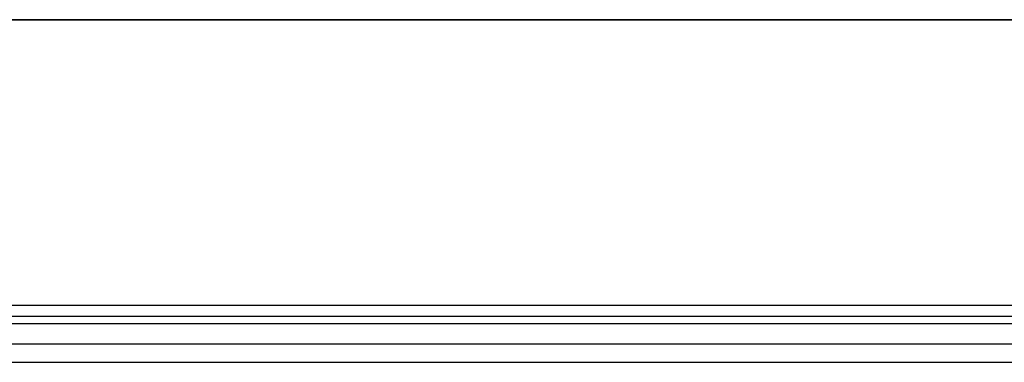
# Model space of a CAD drawing. Units: millimetres. Extents: x 0 to 59400, y 0 to 21000.
# Drawn here: x 13757 to 14085, y 4014 to 4128 of the extents above; entities that cross this region are included whole.
import ezdxf

# ---------------------------------------------------------------- set-up
doc = ezdxf.new("R2010")
doc.units = ezdxf.units.MM
doc.header["$LTSCALE"] = 15
doc.layers.add('P001', color=131, linetype='Continuous')

# ---------------------------------------------------------------- blocks, each defined once
blk = doc.blocks.new('4デッキ')
at = {"layer": 'P001'}
blk.add_line((855.51, 1), (44.49, 1), dxfattribs=at)
blk = doc.blocks.new('PWP_フォレストパネル')
at = {"layer": 'P001'}
for p, q in [((934.38, 113.27), (-213.47, 113.25)), ((-212.65, 107.27), (941, 107.27)), ((585.67, 107.27), (742.01, 107.27)), ((941, 100.27), (-213, 100.27)), ((742.01, 100.27), (585.67, 100.27)), ((-213.47, 94.29), (876.21, 94.27))]:
    blk.add_line(p, q, dxfattribs=at)
blk.add_lwpolyline([(47.49, 98), (852.51, 98), (852.51, -1), (47.49, -1)], close=True, dxfattribs=at)

msp = doc.modelspace()

# ---------------------------------------------------------------- linework, layer by layer
at = {"layer": 'P001'}
msp.add_line((14460.16, 4127.77), (13649.14, 4127.77), dxfattribs=at)

# ---------------------------------------------------------------- block references
msp.add_blockref('4デッキ', (13604.65, 4126.77), dxfattribs=at)
at = {"layer": 'P001', "rotation": 180.0000000009082}
msp.add_blockref('PWP_フォレストパネル', (14504.65, 4126.77, 0), dxfattribs=at)

doc.saveas('drawing.dxf')
